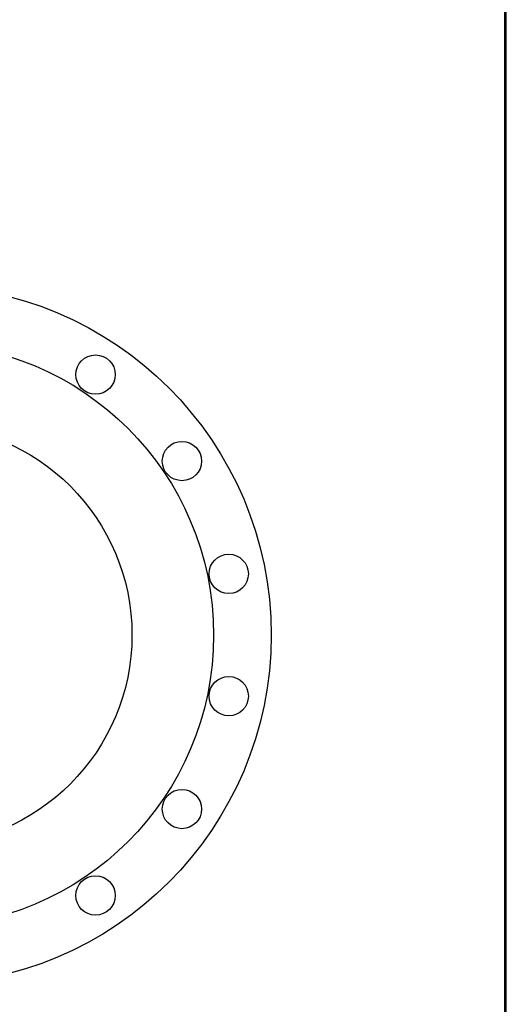
# Model space of a CAD drawing. Extents: x 305 to 6953, y 119 to 4794.
# Drawn here: x 6619 to 6953, y 795 to 1471 of the extents above; entities that cross this region are included whole.
import ezdxf

# ---------------------------------------------------------------- set-up
doc = ezdxf.new("R2010")
doc.units = 0
doc.header["$LTSCALE"] = 68
doc.header["$MEASUREMENT"] = 0
doc.layers.get('0').update_dxf_attribs({"linetype": 'CONTINUOUS'})

msp = doc.modelspace()

# ---------------------------------------------------------------- linework, layer by layer
for points in [[(305.06, 119), (6952.06, 119), (6952.06, 4794), (305.06, 4794)], [(306, 119), (6953, 119), (6953, 4794), (306, 4794)]]:
    msp.add_lwpolyline(points, close=True)
for centre, radius in [((6551.55, 1048.45), 240), ((6551.55, 1048.45), 200.5), ((6671, 1227.22), 13.5), ((6551.55, 1048.45), 144.45), ((6730.32, 1167.9), 13.5), ((6762.42, 1090.4), 13.5), ((6762.42, 1006.51), 13.5), ((6730.32, 929), 13.5), ((6671, 869.68), 13.5)]:
    msp.add_circle(centre, radius)

doc.saveas('drawing.dxf')
